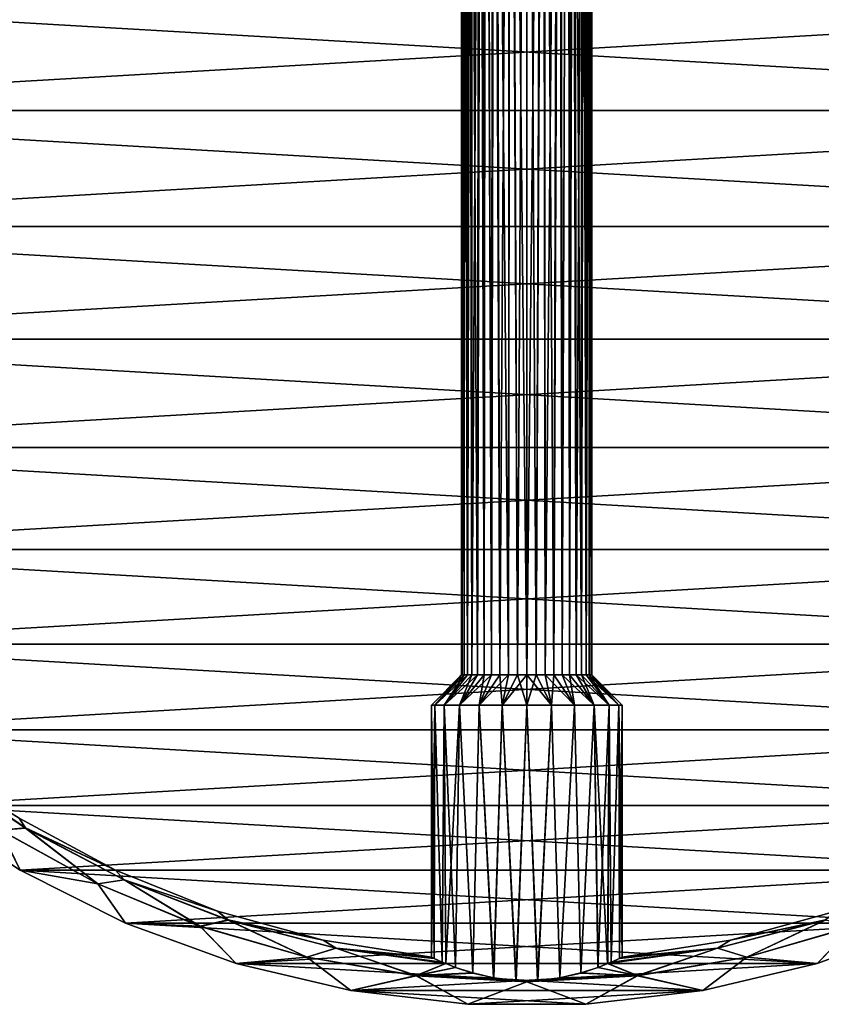
# Model space of a CAD drawing. Units: millimetres. Extents: x -12 to 255, y -150 to 665.
# Drawn here: x 25 to 65, y 250 to 299 of the extents above; entities that cross this region are included whole.
import ezdxf

# ---------------------------------------------------------------- set-up
doc = ezdxf.new("R2010")
doc.units = ezdxf.units.MM
doc.header["$LTSCALE"] = 41.718519
for name, color, linetype in [('28', 7, 'CONTINUOUS'), ('29', 7, 'CONTINUOUS'), ('30', 7, 'CONTINUOUS'), ('33', 7, 'CONTINUOUS'), ('34', 7, 'CONTINUOUS'), ('35', 7, 'CONTINUOUS'), ('36', 7, 'CONTINUOUS'), ('37', 7, 'CONTINUOUS'), ('38', 7, 'CONTINUOUS'), ('39', 7, 'CONTINUOUS')]:
    doc.layers.add(name, color=color, linetype=linetype)

msp = doc.modelspace()

# ---------------------------------------------------------------- linework, layer by layer
at = {"layer": '28', "color": 7, "linetype": 'CONTINUOUS', "true_color": 0x3c3c3c}
for points in [[(0.042, 294.131, 7.5), (100.7, 300, 7.5), (-0.3, 300, 7.5), (0.042, 294.131, 7.5)], [(100.358, 294.131, 7.5), (100.7, 300, 7.5), (0.042, 294.131, 7.5), (100.358, 294.131, 7.5)], [(1.062, 288.353, 7.5), (100.358, 294.131, 7.5), (0.042, 294.131, 7.5), (1.062, 288.353, 7.5)], [(99.338, 288.353, 7.5), (100.358, 294.131, 7.5), (1.062, 288.353, 7.5), (99.338, 288.353, 7.5)], [(2.745, 282.73, 7.5), (99.338, 288.353, 7.5), (1.062, 288.353, 7.5), (2.745, 282.73, 7.5)], [(97.655, 282.73, 7.5), (99.338, 288.353, 7.5), (2.745, 282.73, 7.5), (97.655, 282.73, 7.5)], [(5.071, 277.338, 7.5), (97.655, 282.73, 7.5), (2.745, 282.73, 7.5), (5.071, 277.338, 7.5)], [(95.329, 277.338, 7.5), (97.655, 282.73, 7.5), (5.071, 277.338, 7.5), (95.329, 277.338, 7.5)], [(8.009, 272.248, 7.5), (95.329, 277.338, 7.5), (5.071, 277.338, 7.5), (8.009, 272.248, 7.5)], [(92.391, 272.248, 7.5), (95.329, 277.338, 7.5), (8.009, 272.248, 7.5), (92.391, 272.248, 7.5)], [(11.516, 267.538, 7.5), (92.391, 272.248, 7.5), (8.009, 272.248, 7.5), (11.516, 267.538, 7.5)], [(88.884, 267.538, 7.5), (92.391, 272.248, 7.5), (11.516, 267.538, 7.5), (88.884, 267.538, 7.5)], [(15.545, 263.269, 7.5), (88.884, 267.538, 7.5), (11.516, 267.538, 7.5), (15.545, 263.269, 7.5)], [(84.855, 263.269, 7.5), (88.884, 267.538, 7.5), (15.545, 263.269, 7.5), (84.855, 263.269, 7.5)], [(20.041, 259.495, 7.5), (84.855, 263.269, 7.5), (15.545, 263.269, 7.5), (20.041, 259.495, 7.5)], [(80.359, 259.495, 7.5), (84.855, 263.269, 7.5), (20.041, 259.495, 7.5), (80.359, 259.495, 7.5)], [(24.95, 256.266, 7.5), (80.359, 259.495, 7.5), (20.041, 259.495, 7.5), (24.95, 256.266, 7.5)], [(75.45, 256.266, 7.5), (80.359, 259.495, 7.5), (24.95, 256.266, 7.5), (75.45, 256.266, 7.5)], [(30.201, 253.629, 7.5), (75.45, 256.266, 7.5), (24.95, 256.266, 7.5), (30.201, 253.629, 7.5)], [(70.199, 253.629, 7.5), (75.45, 256.266, 7.5), (30.201, 253.629, 7.5), (70.199, 253.629, 7.5)], [(35.717, 251.622, 7.5), (70.199, 253.629, 7.5), (30.201, 253.629, 7.5), (35.717, 251.622, 7.5)], [(64.683, 251.622, 7.5), (70.199, 253.629, 7.5), (35.717, 251.622, 7.5), (64.683, 251.622, 7.5)], [(41.429, 250.268, 7.5), (64.683, 251.622, 7.5), (35.717, 251.622, 7.5), (41.429, 250.268, 7.5)], [(58.971, 250.268, 7.5), (64.683, 251.622, 7.5), (41.429, 250.268, 7.5), (58.971, 250.268, 7.5)], [(47.262, 249.586, 7.5), (58.971, 250.268, 7.5), (41.429, 250.268, 7.5), (47.262, 249.586, 7.5)], [(53.138, 249.586, 7.5), (58.971, 250.268, 7.5), (47.262, 249.586, 7.5), (53.138, 249.586, 7.5)]]:
    msp.add_3dface(points, dxfattribs=at)
at = {"layer": '29', "color": 7, "linetype": 'CONTINUOUS', "true_color": 0x3c3c3c}
for points in [[(-0.3, 300, -7.5), (100.7, 300, -7.5), (100.358, 294.131, -7.5), (-0.3, 300, -7.5)], [(0.042, 294.131, -7.5), (-0.3, 300, -7.5), (100.358, 294.131, -7.5), (0.042, 294.131, -7.5)], [(1.062, 288.353, -7.5), (0.042, 294.131, -7.5), (99.338, 288.353, -7.5), (1.062, 288.353, -7.5)], [(99.338, 288.353, -7.5), (0.042, 294.131, -7.5), (100.358, 294.131, -7.5), (99.338, 288.353, -7.5)], [(2.745, 282.73, -7.5), (1.062, 288.353, -7.5), (97.655, 282.73, -7.5), (2.745, 282.73, -7.5)], [(97.655, 282.73, -7.5), (1.062, 288.353, -7.5), (99.338, 288.353, -7.5), (97.655, 282.73, -7.5)], [(5.071, 277.338, -7.5), (2.745, 282.73, -7.5), (95.329, 277.338, -7.5), (5.071, 277.338, -7.5)], [(95.329, 277.338, -7.5), (2.745, 282.73, -7.5), (97.655, 282.73, -7.5), (95.329, 277.338, -7.5)], [(8.009, 272.248, -7.5), (5.071, 277.338, -7.5), (92.391, 272.248, -7.5), (8.009, 272.248, -7.5)], [(92.391, 272.248, -7.5), (5.071, 277.338, -7.5), (95.329, 277.338, -7.5), (92.391, 272.248, -7.5)], [(11.516, 267.538, -7.5), (8.009, 272.248, -7.5), (88.884, 267.538, -7.5), (11.516, 267.538, -7.5)], [(88.884, 267.538, -7.5), (8.009, 272.248, -7.5), (92.391, 272.248, -7.5), (88.884, 267.538, -7.5)], [(15.545, 263.269, -7.5), (11.516, 267.538, -7.5), (84.855, 263.269, -7.5), (15.545, 263.269, -7.5)], [(84.855, 263.269, -7.5), (11.516, 267.538, -7.5), (88.884, 267.538, -7.5), (84.855, 263.269, -7.5)], [(20.041, 259.495, -7.5), (15.545, 263.269, -7.5), (80.359, 259.495, -7.5), (20.041, 259.495, -7.5)], [(80.359, 259.495, -7.5), (15.545, 263.269, -7.5), (84.855, 263.269, -7.5), (80.359, 259.495, -7.5)], [(24.95, 256.266, -7.5), (20.041, 259.495, -7.5), (75.45, 256.266, -7.5), (24.95, 256.266, -7.5)], [(75.45, 256.266, -7.5), (20.041, 259.495, -7.5), (80.359, 259.495, -7.5), (75.45, 256.266, -7.5)], [(30.201, 253.629, -7.5), (24.95, 256.266, -7.5), (70.199, 253.629, -7.5), (30.201, 253.629, -7.5)], [(70.199, 253.629, -7.5), (24.95, 256.266, -7.5), (75.45, 256.266, -7.5), (70.199, 253.629, -7.5)], [(35.717, 251.622, -7.5), (30.201, 253.629, -7.5), (64.683, 251.622, -7.5), (35.717, 251.622, -7.5)], [(64.683, 251.622, -7.5), (30.201, 253.629, -7.5), (70.199, 253.629, -7.5), (64.683, 251.622, -7.5)], [(41.429, 250.268, -7.5), (35.717, 251.622, -7.5), (58.971, 250.268, -7.5), (41.429, 250.268, -7.5)], [(58.971, 250.268, -7.5), (35.717, 251.622, -7.5), (64.683, 251.622, -7.5), (58.971, 250.268, -7.5)], [(47.262, 249.586, -7.5), (41.429, 250.268, -7.5), (53.138, 249.586, -7.5), (47.262, 249.586, -7.5)], [(53.138, 249.586, -7.5), (41.429, 250.268, -7.5), (58.971, 250.268, -7.5), (53.138, 249.586, -7.5)]]:
    msp.add_3dface(points, dxfattribs=at)
at = {"layer": '30', "color": 7, "linetype": 'CONTINUOUS', "true_color": 0x3c3c3c}
for points in [[(24.95, 256.266, 7.5), (20.041, 259.495, 7.5), (24.95, 256.266, 7.082), (24.95, 256.266, 7.5)], [(24.95, 256.266, 7.082), (20.041, 259.495, 7.5), (20.043, 259.493, 7.082), (24.95, 256.266, 7.082)], [(20.041, 259.495, -7.5), (24.95, 256.266, -7.5), (20.043, 259.493, -7.082), (20.041, 259.495, -7.5)], [(20.043, 259.493, -7.082), (24.95, 256.266, -7.5), (24.95, 256.266, -7.082), (20.043, 259.493, -7.082)], [(30.201, 253.629, 7.5), (24.95, 256.266, 7.5), (30.198, 253.63, 7.082), (30.201, 253.629, 7.5)], [(30.198, 253.63, 7.082), (24.95, 256.266, 7.5), (24.95, 256.266, 7.082), (30.198, 253.63, 7.082)], [(24.95, 256.266, -7.5), (30.201, 253.629, -7.5), (24.95, 256.266, -7.082), (24.95, 256.266, -7.5)], [(24.95, 256.266, -7.082), (30.201, 253.629, -7.5), (30.198, 253.63, -7.082), (24.95, 256.266, -7.082)], [(35.716, 251.622, 7.082), (30.201, 253.629, 7.5), (30.198, 253.63, 7.082), (35.716, 251.622, 7.082)], [(30.201, 253.629, -7.5), (35.717, 251.622, -7.5), (30.198, 253.63, -7.082), (30.201, 253.629, -7.5)], [(30.198, 253.63, -7.082), (35.717, 251.622, -7.5), (35.716, 251.622, -7.082), (30.198, 253.63, -7.082)], [(35.717, 251.622, 7.5), (30.201, 253.629, 7.5), (35.716, 251.622, 7.082), (35.717, 251.622, 7.5)], [(70.199, 253.629, 7.5), (64.683, 251.622, 7.5), (70.202, 253.63, 7.082), (70.199, 253.629, 7.5)], [(70.202, 253.63, 7.082), (64.683, 251.622, 7.5), (64.684, 251.622, 7.082), (70.202, 253.63, 7.082)], [(64.683, 251.622, -7.5), (70.199, 253.629, -7.5), (64.684, 251.622, -7.082), (64.683, 251.622, -7.5)], [(64.684, 251.622, -7.082), (70.199, 253.629, -7.5), (70.202, 253.63, -7.082), (64.684, 251.622, -7.082)], [(41.431, 250.267, 7.082), (35.717, 251.622, 7.5), (35.716, 251.622, 7.082), (41.431, 250.267, 7.082)], [(35.717, 251.622, -7.5), (41.429, 250.268, -7.5), (35.716, 251.622, -7.082), (35.717, 251.622, -7.5)], [(35.716, 251.622, -7.082), (41.429, 250.268, -7.5), (41.431, 250.267, -7.082), (35.716, 251.622, -7.082)], [(41.429, 250.268, 7.5), (35.717, 251.622, 7.5), (41.431, 250.267, 7.082), (41.429, 250.268, 7.5)], [(64.684, 251.622, 7.082), (58.971, 250.268, 7.5), (58.969, 250.267, 7.082), (64.684, 251.622, 7.082)], [(58.971, 250.268, -7.5), (64.683, 251.622, -7.5), (58.969, 250.267, -7.082), (58.971, 250.268, -7.5)], [(58.969, 250.267, -7.082), (64.683, 251.622, -7.5), (64.684, 251.622, -7.082), (58.969, 250.267, -7.082)], [(64.683, 251.622, 7.5), (58.971, 250.268, 7.5), (64.684, 251.622, 7.082), (64.683, 251.622, 7.5)], [(47.262, 249.586, 7.5), (41.429, 250.268, 7.5), (47.264, 249.585, 7.082), (47.262, 249.586, 7.5)], [(47.264, 249.585, 7.082), (41.429, 250.268, 7.5), (41.431, 250.267, 7.082), (47.264, 249.585, 7.082)], [(41.429, 250.268, -7.5), (47.262, 249.586, -7.5), (41.431, 250.267, -7.082), (41.429, 250.268, -7.5)], [(41.431, 250.267, -7.082), (47.262, 249.586, -7.5), (47.264, 249.585, -7.082), (41.431, 250.267, -7.082)], [(53.138, 249.586, -7.5), (58.971, 250.268, -7.5), (53.136, 249.585, -7.082), (53.138, 249.586, -7.5)], [(53.136, 249.585, -7.082), (58.971, 250.268, -7.5), (58.969, 250.267, -7.082), (53.136, 249.585, -7.082)], [(58.969, 250.267, 7.082), (53.138, 249.586, 7.5), (53.136, 249.585, 7.082), (58.969, 250.267, 7.082)], [(58.971, 250.268, 7.5), (53.138, 249.586, 7.5), (58.969, 250.267, 7.082), (58.971, 250.268, 7.5)], [(53.138, 249.586, 7.5), (47.262, 249.586, 7.5), (53.136, 249.585, 7.082), (53.138, 249.586, 7.5)], [(53.136, 249.585, 7.082), (47.262, 249.586, 7.5), (47.264, 249.585, 7.082), (53.136, 249.585, 7.082)], [(47.262, 249.586, -7.5), (53.138, 249.586, -7.5), (47.264, 249.585, -7.082), (47.262, 249.586, -7.5)], [(47.264, 249.585, -7.082), (53.138, 249.586, -7.5), (53.136, 249.585, -7.082), (47.264, 249.585, -7.082)]]:
    msp.add_3dface(points, dxfattribs=at)
at = {"layer": '33', "color": 7, "linetype": 'CONTINUOUS', "true_color": 0x3c3c3c}
for points in [[(20.623, 261.498, 2.491), (24.892, 258.861, -0.005), (25.214, 258.372, 2.491), (20.623, 261.498, 2.491)], [(20.623, 261.498, 2.491), (25.214, 258.372, 2.491), (23.974, 258.261, 4.886), (20.623, 261.498, 2.491)], [(20.625, 261.494, -2.5), (23.972, 258.258, -4.895), (25.218, 258.368, -2.5), (20.625, 261.494, -2.5)], [(20.625, 261.494, -2.5), (25.218, 258.368, -2.5), (24.892, 258.861, -0.005), (20.625, 261.494, -2.5)], [(20.043, 259.493, -7.082), (24.95, 256.266, -7.082), (23.972, 258.258, -4.895), (20.043, 259.493, -7.082)], [(24.95, 256.266, 7.082), (20.043, 259.493, 7.082), (23.974, 258.261, 4.886), (24.95, 256.266, 7.082)], [(24.892, 258.861, -0.005), (25.218, 258.368, -2.5), (29.703, 256.265, -0.005), (24.892, 258.861, -0.005)], [(24.892, 258.861, -0.005), (29.703, 256.265, -0.005), (25.214, 258.372, 2.491), (24.892, 258.861, -0.005)], [(23.972, 258.258, -4.895), (28.81, 255.584, -4.895), (25.218, 258.368, -2.5), (23.972, 258.258, -4.895)], [(23.972, 258.258, -4.895), (24.95, 256.266, -7.082), (28.81, 255.584, -4.895), (23.972, 258.258, -4.895)], [(23.974, 258.261, 4.886), (25.214, 258.372, 2.491), (28.812, 255.587, 4.886), (23.974, 258.261, 4.886)], [(24.95, 256.266, 7.082), (23.974, 258.261, 4.886), (28.812, 255.587, 4.886), (24.95, 256.266, 7.082)], [(25.214, 258.372, 2.491), (29.703, 256.265, -0.005), (30.133, 255.791, 2.491), (25.214, 258.372, 2.491)], [(25.214, 258.372, 2.491), (30.133, 255.791, 2.491), (28.812, 255.587, 4.886), (25.214, 258.372, 2.491)], [(25.218, 258.368, -2.5), (28.81, 255.584, -4.895), (30.137, 255.787, -2.5), (25.218, 258.368, -2.5)], [(25.218, 258.368, -2.5), (30.137, 255.787, -2.5), (29.703, 256.265, -0.005), (25.218, 258.368, -2.5)], [(24.95, 256.266, -7.082), (30.198, 253.63, -7.082), (28.81, 255.584, -4.895), (24.95, 256.266, -7.082)], [(30.198, 253.63, 7.082), (24.95, 256.266, 7.082), (28.812, 255.587, 4.886), (30.198, 253.63, 7.082)], [(29.703, 256.265, -0.005), (30.137, 255.787, -2.5), (34.777, 254.228, -0.005), (29.703, 256.265, -0.005)], [(29.703, 256.265, -0.005), (34.777, 254.228, -0.005), (30.133, 255.791, 2.491), (29.703, 256.265, -0.005)], [(28.81, 255.584, -4.895), (33.918, 253.468, -4.895), (30.137, 255.787, -2.5), (28.81, 255.584, -4.895)], [(28.812, 255.587, 4.886), (30.133, 255.791, 2.491), (33.919, 253.472, 4.886), (28.812, 255.587, 4.886)], [(30.133, 255.791, 2.491), (34.777, 254.228, -0.005), (35.313, 253.788, 2.491), (30.133, 255.791, 2.491)], [(30.133, 255.791, 2.491), (35.313, 253.788, 2.491), (33.919, 253.472, 4.886), (30.133, 255.791, 2.491)], [(30.137, 255.787, -2.5), (33.918, 253.468, -4.895), (35.319, 253.784, -2.5), (30.137, 255.787, -2.5)], [(30.137, 255.787, -2.5), (35.319, 253.784, -2.5), (34.777, 254.228, -0.005), (30.137, 255.787, -2.5)], [(28.81, 255.584, -4.895), (30.198, 253.63, -7.082), (33.918, 253.468, -4.895), (28.81, 255.584, -4.895)], [(30.198, 253.63, 7.082), (28.812, 255.587, 4.886), (33.919, 253.472, 4.886), (30.198, 253.63, 7.082)], [(34.777, 254.228, -0.005), (35.319, 253.784, -2.5), (40.049, 252.779, -0.005), (34.777, 254.228, -0.005)], [(34.777, 254.228, -0.005), (40.049, 252.779, -0.005), (35.313, 253.788, 2.491), (34.777, 254.228, -0.005)], [(60.351, 252.779, -0.005), (65.082, 253.784, -2.5), (65.623, 254.228, -0.005), (60.351, 252.779, -0.005)], [(65.086, 253.788, 2.491), (60.351, 252.779, -0.005), (65.623, 254.228, -0.005), (65.086, 253.788, 2.491)], [(33.918, 253.468, -4.895), (39.23, 251.938, -4.895), (35.319, 253.784, -2.5), (33.918, 253.468, -4.895)], [(33.919, 253.472, 4.886), (35.313, 253.788, 2.491), (39.231, 251.941, 4.886), (33.919, 253.472, 4.886)], [(35.313, 253.788, 2.491), (40.049, 252.779, -0.005), (40.689, 252.39, 2.491), (35.313, 253.788, 2.491)], [(35.313, 253.788, 2.491), (40.689, 252.39, 2.491), (39.231, 251.941, 4.886), (35.313, 253.788, 2.491)], [(35.319, 253.784, -2.5), (39.23, 251.938, -4.895), (40.695, 252.387, -2.5), (35.319, 253.784, -2.5)], [(35.319, 253.784, -2.5), (40.695, 252.387, -2.5), (40.049, 252.779, -0.005), (35.319, 253.784, -2.5)], [(59.705, 252.387, -2.5), (61.17, 251.938, -4.895), (65.082, 253.784, -2.5), (59.705, 252.387, -2.5)], [(59.705, 252.387, -2.5), (65.082, 253.784, -2.5), (60.351, 252.779, -0.005), (59.705, 252.387, -2.5)], [(65.086, 253.788, 2.491), (61.169, 251.941, 4.886), (59.711, 252.39, 2.491), (65.086, 253.788, 2.491)], [(65.086, 253.788, 2.491), (59.711, 252.39, 2.491), (60.351, 252.779, -0.005), (65.086, 253.788, 2.491)], [(66.481, 253.472, 4.886), (61.169, 251.941, 4.886), (65.086, 253.788, 2.491), (66.481, 253.472, 4.886)], [(61.17, 251.938, -4.895), (66.482, 253.468, -4.895), (65.082, 253.784, -2.5), (61.17, 251.938, -4.895)], [(30.198, 253.63, -7.082), (35.716, 251.622, -7.082), (33.918, 253.468, -4.895), (30.198, 253.63, -7.082)], [(35.716, 251.622, 7.082), (30.198, 253.63, 7.082), (33.919, 253.472, 4.886), (35.716, 251.622, 7.082)], [(33.918, 253.468, -4.895), (35.716, 251.622, -7.082), (39.23, 251.938, -4.895), (33.918, 253.468, -4.895)], [(35.716, 251.622, 7.082), (33.919, 253.472, 4.886), (39.231, 251.941, 4.886), (35.716, 251.622, 7.082)], [(64.684, 251.622, 7.082), (61.169, 251.941, 4.886), (66.481, 253.472, 4.886), (64.684, 251.622, 7.082)], [(61.17, 251.938, -4.895), (64.684, 251.622, -7.082), (66.482, 253.468, -4.895), (61.17, 251.938, -4.895)], [(64.684, 251.622, -7.082), (70.202, 253.63, -7.082), (66.482, 253.468, -4.895), (64.684, 251.622, -7.082)], [(70.202, 253.63, 7.082), (64.684, 251.622, 7.082), (66.481, 253.472, 4.886), (70.202, 253.63, 7.082)], [(40.049, 252.779, -0.005), (40.695, 252.387, -2.5), (45.45, 251.934), (40.049, 252.779, -0.005)], [(40.049, 252.779, -0.005), (45.45, 251.934), (40.689, 252.39, 2.491), (40.049, 252.779, -0.005)], [(54.95, 251.934), (59.705, 252.387, -2.5), (60.351, 252.779, -0.005), (54.95, 251.934)], [(60.351, 252.779, -0.005), (59.711, 252.39, 2.491), (54.95, 251.934), (60.351, 252.779, -0.005)], [(39.23, 251.938, -4.895), (44.68, 251.012, -4.895), (40.695, 252.387, -2.5), (39.23, 251.938, -4.895)], [(39.231, 251.941, 4.886), (40.689, 252.39, 2.491), (44.681, 251.016, 4.886), (39.231, 251.941, 4.886)], [(46.165, 251.615, 2.506), (40.689, 252.39, 2.491), (45.99, 251.688, 2.2), (46.165, 251.615, 2.506)], [(40.689, 252.39, 2.491), (46.165, 251.615, 2.506), (44.681, 251.016, 4.886), (40.689, 252.39, 2.491)], [(45.99, 251.688, 2.2), (40.689, 252.39, 2.491), (45.581, 251.872, 1.11), (45.99, 251.688, 2.2)], [(45.581, 251.872, 1.11), (40.689, 252.39, 2.491), (45.45, 251.934), (45.581, 251.872, 1.11)], [(40.695, 252.387, -2.5), (44.68, 251.012, -4.895), (46.171, 251.612, -2.516), (40.695, 252.387, -2.5)], [(40.695, 252.387, -2.5), (46.171, 251.612, -2.516), (45.99, 251.688, -2.2), (40.695, 252.387, -2.5)], [(45.45, 251.934), (40.695, 252.387, -2.5), (45.581, 251.872, -1.107), (45.45, 251.934)], [(45.581, 251.872, -1.107), (40.695, 252.387, -2.5), (45.99, 251.688, -2.2), (45.581, 251.872, -1.107)], [(54.229, 251.612, -2.516), (55.72, 251.012, -4.895), (59.705, 252.387, -2.5), (54.229, 251.612, -2.516)], [(54.229, 251.612, -2.516), (59.705, 252.387, -2.5), (54.41, 251.688, -2.2), (54.229, 251.612, -2.516)], [(59.711, 252.39, 2.491), (55.719, 251.016, 4.886), (54.235, 251.615, 2.506), (59.711, 252.39, 2.491)], [(59.711, 252.39, 2.491), (54.235, 251.615, 2.506), (54.409, 251.688, 2.201), (59.711, 252.39, 2.491)], [(54.819, 251.872, 1.107), (59.711, 252.39, 2.491), (54.409, 251.688, 2.201), (54.819, 251.872, 1.107)], [(54.41, 251.688, -2.2), (59.705, 252.387, -2.5), (54.819, 251.872, -1.11), (54.41, 251.688, -2.2)], [(54.95, 251.934), (59.711, 252.39, 2.491), (54.819, 251.872, 1.107), (54.95, 251.934)], [(54.819, 251.872, -1.11), (59.705, 252.387, -2.5), (54.95, 251.934), (54.819, 251.872, -1.11)], [(61.169, 251.941, 4.886), (55.719, 251.016, 4.886), (59.711, 252.39, 2.491), (61.169, 251.941, 4.886)], [(55.72, 251.012, -4.895), (61.17, 251.938, -4.895), (59.705, 252.387, -2.5), (55.72, 251.012, -4.895)], [(41.431, 250.267, 7.082), (35.716, 251.622, 7.082), (39.231, 251.941, 4.886), (41.431, 250.267, 7.082)], [(35.716, 251.622, -7.082), (41.431, 250.267, -7.082), (39.23, 251.938, -4.895), (35.716, 251.622, -7.082)], [(39.23, 251.938, -4.895), (41.431, 250.267, -7.082), (44.68, 251.012, -4.895), (39.23, 251.938, -4.895)], [(41.431, 250.267, 7.082), (39.231, 251.941, 4.886), (44.681, 251.016, 4.886), (41.431, 250.267, 7.082)], [(58.969, 250.267, 7.082), (55.719, 251.016, 4.886), (61.169, 251.941, 4.886), (58.969, 250.267, 7.082)], [(55.72, 251.012, -4.895), (58.969, 250.267, -7.082), (61.17, 251.938, -4.895), (55.72, 251.012, -4.895)], [(64.684, 251.622, 7.082), (58.969, 250.267, 7.082), (61.169, 251.941, 4.886), (64.684, 251.622, 7.082)], [(58.969, 250.267, -7.082), (64.684, 251.622, -7.082), (61.17, 251.938, -4.895), (58.969, 250.267, -7.082)], [(46.171, 251.612, -2.516), (44.68, 251.012, -4.895), (46.651, 251.424, -3.157), (46.171, 251.612, -2.516)], [(46.651, 251.424, -3.157), (44.68, 251.012, -4.895), (47.511, 251.145, -3.916), (46.651, 251.424, -3.157)], [(44.681, 251.016, 4.886), (46.165, 251.615, 2.506), (46.648, 251.425, 3.154), (44.681, 251.016, 4.886)], [(47.508, 251.146, 3.913), (44.681, 251.016, 4.886), (46.648, 251.425, 3.154), (47.508, 251.146, 3.913)], [(53.749, 251.424, 3.157), (55.719, 251.016, 4.886), (52.888, 251.145, 3.916), (53.749, 251.424, 3.157)], [(52.892, 251.146, -3.913), (55.72, 251.012, -4.895), (53.752, 251.425, -3.154), (52.892, 251.146, -3.913)], [(54.235, 251.615, 2.506), (55.719, 251.016, 4.886), (53.749, 251.424, 3.157), (54.235, 251.615, 2.506)], [(53.752, 251.425, -3.154), (55.72, 251.012, -4.895), (54.229, 251.612, -2.516), (53.752, 251.425, -3.154)], [(47.264, 249.585, 7.082), (41.431, 250.267, 7.082), (44.681, 251.016, 4.886), (47.264, 249.585, 7.082)], [(41.431, 250.267, -7.082), (47.264, 249.585, -7.082), (44.68, 251.012, -4.895), (41.431, 250.267, -7.082)], [(47.511, 251.145, -3.916), (44.68, 251.012, -4.895), (48.552, 250.907, -4.455), (47.511, 251.145, -3.916)], [(44.68, 251.012, -4.895), (47.264, 249.585, -7.082), (50.2, 250.702, -4.895), (44.68, 251.012, -4.895)], [(44.68, 251.012, -4.895), (50.2, 250.702, -4.895), (48.552, 250.907, -4.455), (44.68, 251.012, -4.895)], [(48.547, 250.908, 4.453), (44.681, 251.016, 4.886), (47.508, 251.146, 3.913), (48.547, 250.908, 4.453)], [(47.264, 249.585, 7.082), (44.681, 251.016, 4.886), (50.2, 250.706, 4.886), (47.264, 249.585, 7.082)], [(50.2, 250.706, 4.886), (44.681, 251.016, 4.886), (49.654, 250.778, 4.719), (50.2, 250.706, 4.886)], [(49.654, 250.778, 4.719), (44.681, 251.016, 4.886), (48.547, 250.908, 4.453), (49.654, 250.778, 4.719)], [(48.552, 250.907, -4.455), (50.2, 250.702, -4.895), (49.663, 250.778, -4.72), (48.552, 250.907, -4.455)], [(50.737, 250.778, 4.72), (50.2, 250.706, 4.886), (49.654, 250.778, 4.719), (50.737, 250.778, 4.72)], [(49.663, 250.778, -4.72), (50.2, 250.702, -4.895), (50.746, 250.778, -4.719), (49.663, 250.778, -4.72)], [(53.136, 249.585, 7.082), (50.2, 250.706, 4.886), (55.719, 251.016, 4.886), (53.136, 249.585, 7.082)], [(55.719, 251.016, 4.886), (50.2, 250.706, 4.886), (51.848, 250.907, 4.455), (55.719, 251.016, 4.886)], [(50.2, 250.702, -4.895), (53.136, 249.585, -7.082), (55.72, 251.012, -4.895), (50.2, 250.702, -4.895)], [(50.2, 250.702, -4.895), (55.72, 251.012, -4.895), (50.746, 250.778, -4.719), (50.2, 250.702, -4.895)], [(51.848, 250.907, 4.455), (50.2, 250.706, 4.886), (50.737, 250.778, 4.72), (51.848, 250.907, 4.455)], [(50.746, 250.778, -4.719), (55.72, 251.012, -4.895), (51.853, 250.908, -4.453), (50.746, 250.778, -4.719)], [(52.888, 251.145, 3.916), (55.719, 251.016, 4.886), (51.848, 250.907, 4.455), (52.888, 251.145, 3.916)], [(51.853, 250.908, -4.453), (55.72, 251.012, -4.895), (52.892, 251.146, -3.913), (51.853, 250.908, -4.453)], [(58.969, 250.267, 7.082), (53.136, 249.585, 7.082), (55.719, 251.016, 4.886), (58.969, 250.267, 7.082)], [(53.136, 249.585, -7.082), (58.969, 250.267, -7.082), (55.72, 251.012, -4.895), (53.136, 249.585, -7.082)], [(53.136, 249.585, 7.082), (47.264, 249.585, 7.082), (50.2, 250.706, 4.886), (53.136, 249.585, 7.082)], [(47.264, 249.585, -7.082), (53.136, 249.585, -7.082), (50.2, 250.702, -4.895), (47.264, 249.585, -7.082)]]:
    msp.add_3dface(points, dxfattribs=at)
at = {"layer": '34', "color": 7, "linetype": 'CONTINUOUS', "true_color": 0x3c3c3c}
for points in [[(51.005, 348.696, -3.149), (50.2, 348.73, -3.25), (50.662, 266, -3.217), (51.005, 348.696, -3.149)], [(50.2, 348.73, -3.25), (50.2, 266, -3.25), (50.662, 266, -3.217), (50.2, 348.73, -3.25)], [(50.2, 348.73, 3.25), (51.064, 348.691, 3.133), (50.2, 266, 3.25), (50.2, 348.73, 3.25)], [(50.2, 266, 3.25), (51.064, 348.691, 3.133), (50.662, 266, 3.217), (50.2, 266, 3.25)], [(51.115, 266, -3.118), (51.005, 348.696, -3.149), (50.662, 266, -3.217), (51.115, 266, -3.118)], [(50.662, 266, 3.217), (51.064, 348.691, 3.133), (51.115, 266, 3.118), (50.662, 266, 3.217)], [(51.777, 348.602, -2.842), (51.005, 348.696, -3.149), (51.55, 266, -2.956), (51.777, 348.602, -2.842)], [(51.55, 266, -2.956), (51.005, 348.696, -3.149), (51.115, 266, -3.118), (51.55, 266, -2.956)], [(51.064, 348.691, 3.133), (51.878, 348.585, 2.783), (51.115, 266, 3.118), (51.064, 348.691, 3.133)], [(51.115, 266, 3.118), (51.878, 348.585, 2.783), (51.55, 266, 2.956), (51.115, 266, 3.118)], [(51.957, 266, -2.734), (51.777, 348.602, -2.842), (51.55, 266, -2.956), (51.957, 266, -2.734)], [(51.55, 266, 2.956), (51.878, 348.585, 2.783), (51.957, 266, 2.734), (51.55, 266, 2.956)], [(52.257, 348.512, -2.516), (51.777, 348.602, -2.842), (51.957, 266, -2.734), (52.257, 348.512, -2.516)], [(51.878, 348.585, 2.783), (52.26, 348.511, 2.514), (51.957, 266, 2.734), (51.878, 348.585, 2.783)], [(52.328, 266, -2.456), (52.257, 348.512, -2.516), (51.957, 266, -2.734), (52.328, 266, -2.456)], [(51.957, 266, 2.734), (52.26, 348.511, 2.514), (52.328, 266, 2.456), (51.957, 266, 2.734)], [(52.439, 348.473, -2.355), (52.257, 348.512, -2.516), (52.328, 266, -2.456), (52.439, 348.473, -2.355)], [(52.26, 348.511, 2.514), (52.571, 348.442, 2.222), (52.328, 266, 2.456), (52.26, 348.511, 2.514)], [(52.656, 266, -2.128), (52.439, 348.473, -2.355), (52.328, 266, -2.456), (52.656, 266, -2.128)], [(52.328, 266, 2.456), (52.571, 348.442, 2.222), (52.656, 266, 2.128), (52.328, 266, 2.456)], [(52.95, 348.343, -1.731), (52.439, 348.473, -2.355), (52.934, 266, -1.757), (52.95, 348.343, -1.731)], [(52.934, 266, -1.757), (52.439, 348.473, -2.355), (52.656, 266, -2.128), (52.934, 266, -1.757)], [(52.571, 348.442, 2.222), (53.089, 348.303, 1.489), (52.656, 266, 2.128), (52.571, 348.442, 2.222)], [(52.656, 266, 2.128), (53.089, 348.303, 1.489), (52.934, 266, 1.757), (52.656, 266, 2.128)], [(53.156, 266, -1.35), (52.95, 348.343, -1.731), (52.934, 266, -1.757), (53.156, 266, -1.35)], [(52.934, 266, 1.757), (53.089, 348.303, 1.489), (53.156, 266, 1.35), (52.934, 266, 1.757)], [(53.289, 348.242, -1.011), (52.95, 348.343, -1.731), (53.156, 266, -1.35), (53.289, 348.242, -1.011)], [(53.089, 348.303, 1.489), (53.385, 348.212, 0.647), (53.156, 266, 1.35), (53.089, 348.303, 1.489)], [(53.318, 266, -0.915), (53.289, 348.242, -1.011), (53.156, 266, -1.35), (53.318, 266, -0.915)], [(53.156, 266, 1.35), (53.385, 348.212, 0.647), (53.318, 266, 0.915), (53.156, 266, 1.35)], [(53.443, 348.193, -0.21), (53.289, 348.242, -1.011), (53.417, 266, -0.462), (53.443, 348.193, -0.21)], [(53.417, 266, -0.462), (53.289, 348.242, -1.011), (53.318, 266, -0.915), (53.417, 266, -0.462)], [(53.318, 266, 0.915), (53.385, 348.212, 0.647), (53.417, 266, 0.462), (53.318, 266, 0.915)], [(53.385, 348.212, 0.647), (53.45, 348.19, -0.01), (53.417, 266, 0.462), (53.385, 348.212, 0.647)], [(53.45, 266, 0), (53.443, 348.193, -0.21), (53.417, 266, -0.462), (53.45, 266, 0)], [(53.417, 266, 0.462), (53.45, 348.19, -0.01), (53.45, 266, 0), (53.417, 266, 0.462)], [(53.45, 348.19, -0.01), (53.443, 348.193, -0.21), (53.45, 266, 0), (53.45, 348.19, -0.01)]]:
    msp.add_3dface(points, dxfattribs=at)
at = {"layer": '35', "color": 7, "linetype": 'CONTINUOUS', "true_color": 0x3c3c3c}
for points in [[(47.828, 348.442, -2.222), (47.311, 348.303, -1.488), (47.744, 266, -2.128), (47.828, 348.442, -2.222)], [(47.449, 348.343, 1.731), (47.961, 348.473, 2.355), (47.466, 266, 1.757), (47.449, 348.343, 1.731)], [(47.466, 266, 1.757), (47.961, 348.473, 2.355), (47.744, 266, 2.128), (47.466, 266, 1.757)], [(47.744, 266, 2.128), (47.961, 348.473, 2.355), (48.072, 266, 2.456), (47.744, 266, 2.128)], [(48.072, 266, -2.456), (47.828, 348.442, -2.222), (47.744, 266, -2.128), (48.072, 266, -2.456)], [(48.153, 348.514, -2.524), (47.828, 348.442, -2.222), (48.072, 266, -2.456), (48.153, 348.514, -2.524)], [(47.961, 348.473, 2.355), (48.13, 348.509, 2.506), (48.072, 266, 2.456), (47.961, 348.473, 2.355)], [(48.443, 266, -2.734), (48.153, 348.514, -2.524), (48.072, 266, -2.456), (48.443, 266, -2.734)], [(48.072, 266, 2.456), (48.13, 348.509, 2.506), (48.443, 266, 2.734), (48.072, 266, 2.456)], [(48.13, 348.509, 2.506), (48.623, 348.602, 2.842), (48.443, 266, 2.734), (48.13, 348.509, 2.506)], [(48.522, 348.585, -2.783), (48.153, 348.514, -2.524), (48.443, 266, -2.734), (48.522, 348.585, -2.783)], [(48.443, 266, 2.734), (48.623, 348.602, 2.842), (48.85, 266, 2.956), (48.443, 266, 2.734)], [(48.85, 266, -2.956), (48.522, 348.585, -2.783), (48.443, 266, -2.734), (48.85, 266, -2.956)], [(49.336, 348.691, -3.133), (48.522, 348.585, -2.783), (49.285, 266, -3.118), (49.336, 348.691, -3.133)], [(49.285, 266, -3.118), (48.522, 348.585, -2.783), (48.85, 266, -2.956), (49.285, 266, -3.118)], [(48.623, 348.602, 2.842), (49.395, 348.696, 3.149), (48.85, 266, 2.956), (48.623, 348.602, 2.842)], [(48.85, 266, 2.956), (49.395, 348.696, 3.149), (49.285, 266, 3.118), (48.85, 266, 2.956)], [(49.285, 266, 3.118), (49.395, 348.696, 3.149), (49.738, 266, 3.217), (49.285, 266, 3.118)], [(49.738, 266, -3.217), (49.336, 348.691, -3.133), (49.285, 266, -3.118), (49.738, 266, -3.217)], [(50.2, 348.73, -3.25), (49.336, 348.691, -3.133), (50.2, 266, -3.25), (50.2, 348.73, -3.25)], [(50.2, 266, -3.25), (49.336, 348.691, -3.133), (49.738, 266, -3.217), (50.2, 266, -3.25)], [(49.395, 348.696, 3.149), (50.2, 348.73, 3.25), (49.738, 266, 3.217), (49.395, 348.696, 3.149)], [(50.2, 348.73, 3.25), (50.2, 266, 3.25), (49.738, 266, 3.217), (50.2, 348.73, 3.25)], [(47.015, 348.212, -0.647), (46.95, 348.19, 0.001), (46.983, 266, -0.462), (47.015, 348.212, -0.647)], [(46.95, 348.19, 0.001), (46.957, 348.193, 0.21), (46.95, 266, 0), (46.95, 348.19, 0.001)], [(46.95, 266, 0), (46.957, 348.193, 0.21), (46.983, 266, 0.462), (46.95, 266, 0)], [(46.983, 266, -0.462), (46.95, 348.19, 0.001), (46.95, 266, 0), (46.983, 266, -0.462)], [(46.957, 348.193, 0.21), (47.111, 348.242, 1.01), (46.983, 266, 0.462), (46.957, 348.193, 0.21)], [(46.983, 266, 0.462), (47.111, 348.242, 1.01), (47.082, 266, 0.915), (46.983, 266, 0.462)], [(47.082, 266, -0.915), (47.015, 348.212, -0.647), (46.983, 266, -0.462), (47.082, 266, -0.915)], [(47.311, 348.303, -1.488), (47.015, 348.212, -0.647), (47.244, 266, -1.35), (47.311, 348.303, -1.488)], [(47.244, 266, -1.35), (47.015, 348.212, -0.647), (47.082, 266, -0.915), (47.244, 266, -1.35)], [(47.082, 266, 0.915), (47.111, 348.242, 1.01), (47.244, 266, 1.35), (47.082, 266, 0.915)], [(47.111, 348.242, 1.01), (47.449, 348.343, 1.731), (47.244, 266, 1.35), (47.111, 348.242, 1.01)], [(47.244, 266, 1.35), (47.449, 348.343, 1.731), (47.466, 266, 1.757), (47.244, 266, 1.35)], [(47.466, 266, -1.757), (47.311, 348.303, -1.488), (47.244, 266, -1.35), (47.466, 266, -1.757)], [(47.744, 266, -2.128), (47.311, 348.303, -1.488), (47.466, 266, -1.757), (47.744, 266, -2.128)]]:
    msp.add_3dface(points, dxfattribs=at)
at = {"layer": '36', "color": 7, "linetype": 'CONTINUOUS', "true_color": 0x3c3c3c}
for points in [[(45.45, 251.934), (45.581, 251.872, -1.107), (45.45, 264.5), (45.45, 251.934)], [(45.45, 264.5), (45.581, 251.872, -1.107), (45.612, 264.5, -1.229), (45.45, 264.5)], [(45.581, 251.872, -1.107), (45.99, 251.688, -2.2), (45.612, 264.5, -1.229), (45.581, 251.872, -1.107)], [(45.612, 264.5, -1.229), (45.99, 251.688, -2.2), (46.086, 264.5, -2.375), (45.612, 264.5, -1.229)], [(45.99, 251.688, -2.2), (46.171, 251.612, -2.516), (46.086, 264.5, -2.375), (45.99, 251.688, -2.2)], [(46.171, 251.612, -2.516), (46.651, 251.424, -3.157), (46.086, 264.5, -2.375), (46.171, 251.612, -2.516)], [(46.086, 264.5, -2.375), (46.651, 251.424, -3.157), (46.841, 264.5, -3.359), (46.086, 264.5, -2.375)], [(46.651, 251.424, -3.157), (47.511, 251.145, -3.916), (46.841, 264.5, -3.359), (46.651, 251.424, -3.157)], [(46.841, 264.5, -3.359), (47.511, 251.145, -3.916), (47.825, 264.5, -4.114), (46.841, 264.5, -3.359)], [(47.511, 251.145, -3.916), (48.552, 250.907, -4.455), (47.825, 264.5, -4.114), (47.511, 251.145, -3.916)], [(47.825, 264.5, -4.114), (48.552, 250.907, -4.455), (48.971, 264.5, -4.588), (47.825, 264.5, -4.114)], [(48.552, 250.907, -4.455), (49.663, 250.778, -4.72), (48.971, 264.5, -4.588), (48.552, 250.907, -4.455)], [(48.971, 264.5, -4.588), (49.663, 250.778, -4.72), (50.2, 264.5, -4.75), (48.971, 264.5, -4.588)], [(49.663, 250.778, -4.72), (50.746, 250.778, -4.719), (50.2, 264.5, -4.75), (49.663, 250.778, -4.72)], [(50.2, 264.5, -4.75), (50.746, 250.778, -4.719), (51.429, 264.5, -4.588), (50.2, 264.5, -4.75)], [(50.746, 250.778, -4.719), (51.853, 250.908, -4.453), (51.429, 264.5, -4.588), (50.746, 250.778, -4.719)], [(51.429, 264.5, -4.588), (51.853, 250.908, -4.453), (52.575, 264.5, -4.114), (51.429, 264.5, -4.588)], [(51.853, 250.908, -4.453), (52.892, 251.146, -3.913), (52.575, 264.5, -4.114), (51.853, 250.908, -4.453)], [(52.575, 264.5, -4.114), (52.892, 251.146, -3.913), (53.559, 264.5, -3.359), (52.575, 264.5, -4.114)], [(52.892, 251.146, -3.913), (53.752, 251.425, -3.154), (53.559, 264.5, -3.359), (52.892, 251.146, -3.913)], [(53.752, 251.425, -3.154), (54.229, 251.612, -2.516), (53.559, 264.5, -3.359), (53.752, 251.425, -3.154)], [(53.559, 264.5, -3.359), (54.229, 251.612, -2.516), (54.314, 264.5, -2.375), (53.559, 264.5, -3.359)], [(54.229, 251.612, -2.516), (54.41, 251.688, -2.2), (54.314, 264.5, -2.375), (54.229, 251.612, -2.516)], [(54.314, 264.5, -2.375), (54.41, 251.688, -2.2), (54.788, 264.5, -1.229), (54.314, 264.5, -2.375)], [(54.41, 251.688, -2.2), (54.819, 251.872, -1.11), (54.788, 264.5, -1.229), (54.41, 251.688, -2.2)], [(54.819, 251.872, -1.11), (54.95, 251.934), (54.788, 264.5, -1.229), (54.819, 251.872, -1.11)], [(54.788, 264.5, -1.229), (54.95, 251.934), (54.95, 264.5), (54.788, 264.5, -1.229)]]:
    msp.add_3dface(points, dxfattribs=at)
at = {"layer": '37', "color": 7, "linetype": 'CONTINUOUS', "true_color": 0x3c3c3c}
for points in [[(45.581, 251.872, 1.11), (45.45, 251.934), (45.612, 264.5, 1.229), (45.581, 251.872, 1.11)], [(45.45, 251.934), (45.45, 264.5), (45.612, 264.5, 1.229), (45.45, 251.934)], [(45.99, 251.688, 2.2), (45.581, 251.872, 1.11), (45.612, 264.5, 1.229), (45.99, 251.688, 2.2)], [(46.086, 264.5, 2.375), (45.99, 251.688, 2.2), (45.612, 264.5, 1.229), (46.086, 264.5, 2.375)], [(46.165, 251.615, 2.506), (45.99, 251.688, 2.2), (46.086, 264.5, 2.375), (46.165, 251.615, 2.506)], [(46.841, 264.5, 3.359), (46.165, 251.615, 2.506), (46.086, 264.5, 2.375), (46.841, 264.5, 3.359)], [(46.648, 251.425, 3.154), (46.165, 251.615, 2.506), (46.841, 264.5, 3.359), (46.648, 251.425, 3.154)], [(47.508, 251.146, 3.913), (46.648, 251.425, 3.154), (46.841, 264.5, 3.359), (47.508, 251.146, 3.913)], [(47.825, 264.5, 4.114), (47.508, 251.146, 3.913), (46.841, 264.5, 3.359), (47.825, 264.5, 4.114)], [(48.547, 250.908, 4.453), (47.508, 251.146, 3.913), (47.825, 264.5, 4.114), (48.547, 250.908, 4.453)], [(48.971, 264.5, 4.588), (48.547, 250.908, 4.453), (47.825, 264.5, 4.114), (48.971, 264.5, 4.588)], [(49.654, 250.778, 4.719), (48.547, 250.908, 4.453), (48.971, 264.5, 4.588), (49.654, 250.778, 4.719)], [(50.2, 264.5, 4.75), (49.654, 250.778, 4.719), (48.971, 264.5, 4.588), (50.2, 264.5, 4.75)], [(50.737, 250.778, 4.72), (49.654, 250.778, 4.719), (50.2, 264.5, 4.75), (50.737, 250.778, 4.72)], [(50.737, 250.778, 4.72), (50.2, 264.5, 4.75), (51.429, 264.5, 4.588), (50.737, 250.778, 4.72)], [(51.848, 250.907, 4.455), (50.737, 250.778, 4.72), (51.429, 264.5, 4.588), (51.848, 250.907, 4.455)], [(52.575, 264.5, 4.114), (51.848, 250.907, 4.455), (51.429, 264.5, 4.588), (52.575, 264.5, 4.114)], [(52.888, 251.145, 3.916), (51.848, 250.907, 4.455), (52.575, 264.5, 4.114), (52.888, 251.145, 3.916)], [(53.559, 264.5, 3.359), (52.888, 251.145, 3.916), (52.575, 264.5, 4.114), (53.559, 264.5, 3.359)], [(53.749, 251.424, 3.157), (52.888, 251.145, 3.916), (53.559, 264.5, 3.359), (53.749, 251.424, 3.157)], [(54.314, 264.5, 2.375), (53.749, 251.424, 3.157), (53.559, 264.5, 3.359), (54.314, 264.5, 2.375)], [(54.235, 251.615, 2.506), (53.749, 251.424, 3.157), (54.314, 264.5, 2.375), (54.235, 251.615, 2.506)], [(54.409, 251.688, 2.201), (54.235, 251.615, 2.506), (54.314, 264.5, 2.375), (54.409, 251.688, 2.201)], [(54.788, 264.5, 1.229), (54.409, 251.688, 2.201), (54.314, 264.5, 2.375), (54.788, 264.5, 1.229)], [(54.819, 251.872, 1.107), (54.409, 251.688, 2.201), (54.788, 264.5, 1.229), (54.819, 251.872, 1.107)], [(54.95, 264.5), (54.819, 251.872, 1.107), (54.788, 264.5, 1.229), (54.95, 264.5)], [(54.95, 251.934), (54.819, 251.872, 1.107), (54.95, 264.5), (54.95, 251.934)]]:
    msp.add_3dface(points, dxfattribs=at)
at = {"layer": '38', "color": 7, "linetype": 'CONTINUOUS', "true_color": 0x3c3c3c}
for points in [[(50.662, 266, -3.217), (50.2, 266, -3.25), (51.429, 264.5, -4.588), (50.662, 266, -3.217)], [(50.2, 266, -3.25), (50.2, 264.5, -4.75), (51.429, 264.5, -4.588), (50.2, 266, -3.25)], [(50.2, 266, 3.25), (50.662, 266, 3.217), (50.2, 264.5, 4.75), (50.2, 266, 3.25)], [(50.2, 264.5, 4.75), (50.662, 266, 3.217), (51.429, 264.5, 4.588), (50.2, 264.5, 4.75)], [(50.662, 266, 3.217), (51.115, 266, 3.118), (51.429, 264.5, 4.588), (50.662, 266, 3.217)], [(51.115, 266, -3.118), (50.662, 266, -3.217), (51.429, 264.5, -4.588), (51.115, 266, -3.118)], [(51.115, 266, 3.118), (51.55, 266, 2.956), (51.429, 264.5, 4.588), (51.115, 266, 3.118)], [(51.55, 266, -2.956), (51.115, 266, -3.118), (52.575, 264.5, -4.114), (51.55, 266, -2.956)], [(51.115, 266, -3.118), (51.429, 264.5, -4.588), (52.575, 264.5, -4.114), (51.115, 266, -3.118)], [(51.55, 266, 2.956), (52.575, 264.5, 4.114), (51.429, 264.5, 4.588), (51.55, 266, 2.956)], [(51.55, 266, 2.956), (51.957, 266, 2.734), (52.575, 264.5, 4.114), (51.55, 266, 2.956)], [(51.957, 266, -2.734), (51.55, 266, -2.956), (52.575, 264.5, -4.114), (51.957, 266, -2.734)], [(51.957, 266, 2.734), (52.328, 266, 2.456), (52.575, 264.5, 4.114), (51.957, 266, 2.734)], [(52.328, 266, -2.456), (51.957, 266, -2.734), (53.559, 264.5, -3.359), (52.328, 266, -2.456)], [(51.957, 266, -2.734), (52.575, 264.5, -4.114), (53.559, 264.5, -3.359), (51.957, 266, -2.734)], [(52.328, 266, 2.456), (52.656, 266, 2.128), (53.559, 264.5, 3.359), (52.328, 266, 2.456)], [(52.328, 266, 2.456), (53.559, 264.5, 3.359), (52.575, 264.5, 4.114), (52.328, 266, 2.456)], [(52.656, 266, -2.128), (52.328, 266, -2.456), (53.559, 264.5, -3.359), (52.656, 266, -2.128)], [(52.656, 266, 2.128), (52.934, 266, 1.757), (53.559, 264.5, 3.359), (52.656, 266, 2.128)], [(52.934, 266, -1.757), (52.656, 266, -2.128), (54.314, 264.5, -2.375), (52.934, 266, -1.757)], [(52.656, 266, -2.128), (53.559, 264.5, -3.359), (54.314, 264.5, -2.375), (52.656, 266, -2.128)], [(52.934, 266, 1.757), (53.156, 266, 1.35), (54.314, 264.5, 2.375), (52.934, 266, 1.757)], [(52.934, 266, 1.757), (54.314, 264.5, 2.375), (53.559, 264.5, 3.359), (52.934, 266, 1.757)], [(53.156, 266, -1.35), (52.934, 266, -1.757), (54.314, 264.5, -2.375), (53.156, 266, -1.35)], [(53.156, 266, 1.35), (53.318, 266, 0.915), (54.314, 264.5, 2.375), (53.156, 266, 1.35)], [(53.318, 266, -0.915), (53.156, 266, -1.35), (54.788, 264.5, -1.229), (53.318, 266, -0.915)], [(53.156, 266, -1.35), (54.314, 264.5, -2.375), (54.788, 264.5, -1.229), (53.156, 266, -1.35)], [(53.318, 266, 0.915), (53.417, 266, 0.462), (54.788, 264.5, 1.229), (53.318, 266, 0.915)], [(53.318, 266, 0.915), (54.788, 264.5, 1.229), (54.314, 264.5, 2.375), (53.318, 266, 0.915)], [(53.417, 266, -0.462), (53.318, 266, -0.915), (54.788, 264.5, -1.229), (53.417, 266, -0.462)], [(53.417, 266, 0.462), (53.45, 266, 0), (54.788, 264.5, 1.229), (53.417, 266, 0.462)], [(53.45, 266, 0), (53.417, 266, -0.462), (54.95, 264.5), (53.45, 266, 0)], [(53.417, 266, -0.462), (54.788, 264.5, -1.229), (54.95, 264.5), (53.417, 266, -0.462)], [(53.45, 266, 0), (54.95, 264.5), (54.788, 264.5, 1.229), (53.45, 266, 0)]]:
    msp.add_3dface(points, dxfattribs=at)
at = {"layer": '39', "color": 7, "linetype": 'CONTINUOUS', "true_color": 0x3c3c3c}
for points in [[(46.95, 266, 0), (46.983, 266, 0.462), (45.45, 264.5), (46.95, 266, 0)], [(46.95, 266, 0), (45.45, 264.5), (45.612, 264.5, -1.229), (46.95, 266, 0)], [(45.45, 264.5), (46.983, 266, 0.462), (45.612, 264.5, 1.229), (45.45, 264.5)], [(47.082, 266, -0.915), (46.983, 266, -0.462), (45.612, 264.5, -1.229), (47.082, 266, -0.915)], [(47.082, 266, -0.915), (45.612, 264.5, -1.229), (46.086, 264.5, -2.375), (47.082, 266, -0.915)], [(46.983, 266, -0.462), (46.95, 266, 0), (45.612, 264.5, -1.229), (46.983, 266, -0.462)], [(46.983, 266, 0.462), (47.082, 266, 0.915), (45.612, 264.5, 1.229), (46.983, 266, 0.462)], [(47.082, 266, 0.915), (47.244, 266, 1.35), (45.612, 264.5, 1.229), (47.082, 266, 0.915)], [(47.244, 266, 1.35), (46.086, 264.5, 2.375), (45.612, 264.5, 1.229), (47.244, 266, 1.35)], [(47.466, 266, -1.757), (47.244, 266, -1.35), (46.086, 264.5, -2.375), (47.466, 266, -1.757)], [(47.466, 266, -1.757), (46.086, 264.5, -2.375), (46.841, 264.5, -3.359), (47.466, 266, -1.757)], [(47.244, 266, -1.35), (47.082, 266, -0.915), (46.086, 264.5, -2.375), (47.244, 266, -1.35)], [(47.244, 266, 1.35), (47.466, 266, 1.757), (46.086, 264.5, 2.375), (47.244, 266, 1.35)], [(47.466, 266, 1.757), (47.744, 266, 2.128), (46.086, 264.5, 2.375), (47.466, 266, 1.757)], [(47.744, 266, 2.128), (46.841, 264.5, 3.359), (46.086, 264.5, 2.375), (47.744, 266, 2.128)], [(48.443, 266, 2.734), (47.825, 264.5, 4.114), (46.841, 264.5, 3.359), (48.443, 266, 2.734)], [(48.072, 266, -2.456), (47.744, 266, -2.128), (46.841, 264.5, -3.359), (48.072, 266, -2.456)], [(48.072, 266, -2.456), (46.841, 264.5, -3.359), (47.825, 264.5, -4.114), (48.072, 266, -2.456)], [(47.744, 266, -2.128), (47.466, 266, -1.757), (46.841, 264.5, -3.359), (47.744, 266, -2.128)], [(47.744, 266, 2.128), (48.072, 266, 2.456), (46.841, 264.5, 3.359), (47.744, 266, 2.128)], [(48.072, 266, 2.456), (48.443, 266, 2.734), (46.841, 264.5, 3.359), (48.072, 266, 2.456)], [(49.285, 266, 3.118), (48.971, 264.5, 4.588), (47.825, 264.5, 4.114), (49.285, 266, 3.118)], [(48.85, 266, 2.956), (49.285, 266, 3.118), (47.825, 264.5, 4.114), (48.85, 266, 2.956)], [(48.85, 266, -2.956), (48.443, 266, -2.734), (47.825, 264.5, -4.114), (48.85, 266, -2.956)], [(48.85, 266, -2.956), (47.825, 264.5, -4.114), (48.971, 264.5, -4.588), (48.85, 266, -2.956)], [(48.443, 266, -2.734), (48.072, 266, -2.456), (47.825, 264.5, -4.114), (48.443, 266, -2.734)], [(48.443, 266, 2.734), (48.85, 266, 2.956), (47.825, 264.5, 4.114), (48.443, 266, 2.734)], [(49.285, 266, -3.118), (48.85, 266, -2.956), (48.971, 264.5, -4.588), (49.285, 266, -3.118)], [(49.285, 266, 3.118), (49.738, 266, 3.217), (48.971, 264.5, 4.588), (49.285, 266, 3.118)], [(49.738, 266, 3.217), (50.2, 266, 3.25), (48.971, 264.5, 4.588), (49.738, 266, 3.217)], [(50.2, 266, 3.25), (50.2, 264.5, 4.75), (48.971, 264.5, 4.588), (50.2, 266, 3.25)], [(49.738, 266, -3.217), (49.285, 266, -3.118), (48.971, 264.5, -4.588), (49.738, 266, -3.217)], [(49.738, 266, -3.217), (48.971, 264.5, -4.588), (50.2, 264.5, -4.75), (49.738, 266, -3.217)], [(50.2, 266, -3.25), (49.738, 266, -3.217), (50.2, 264.5, -4.75), (50.2, 266, -3.25)]]:
    msp.add_3dface(points, dxfattribs=at)

doc.saveas('drawing.dxf')
